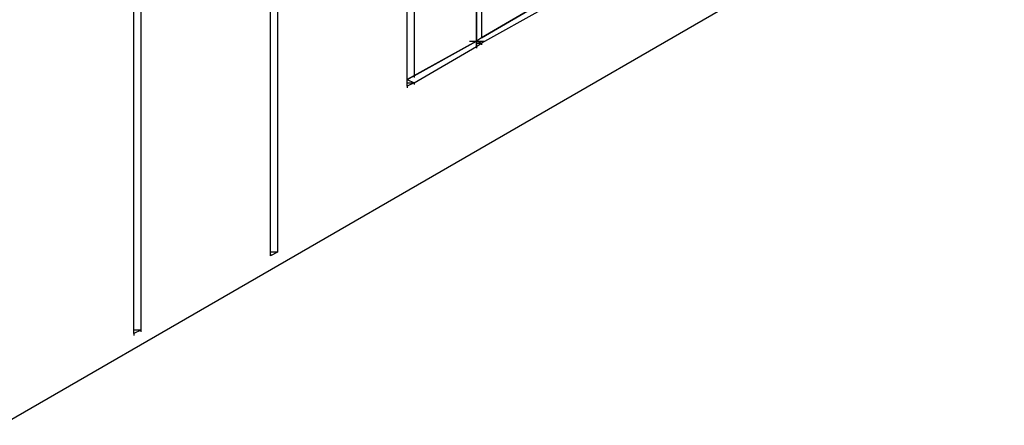
# Model space of a CAD drawing. Units: inches. Extents: x 19 to 105, y -1 to 111.
# Drawn here: x 34 to 36, y 14 to 15 of the extents above; entities that cross this region are included whole.
import ezdxf

# ---------------------------------------------------------------- set-up
doc = ezdxf.new("R2010")
doc.units = ezdxf.units.IN
doc.header["$MEASUREMENT"] = 0
doc.layers.add('drywall', color=7, linetype='Continuous')

msp = doc.modelspace()

# ---------------------------------------------------------------- linework, layer by layer
at = {"layer": 'drywall'}
for p, q in [((33.8433, 13.7826), (44.3426, 19.8447)), ((34.7238, 15.8762), (34.7238, 14.4921)), ((34.7143, 15.8635), (34.7143, 14.4858)), ((34.7143, 14.4858), (34.7143, 15.8635)), ((34.6003, 15.797), (34.6003, 14.4224)), ((34.5876, 14.4034), (34.5876, 15.7907)), ((34.5876, 14.4034), (34.5876, 15.7907)), ((34.0872, 13.9505), (34.0872, 15.664)), ((34.0872, 13.9505), (34.0872, 15.664)), ((34.0998, 15.6576), (34.0998, 13.9568)), ((34.3501, 15.6545), (34.3501, 14.0994)), ((34.3374, 14.093), (34.3374, 15.6481)), ((34.3374, 14.093), (34.3374, 15.6481)), ((34.8378, 14.5586), (34.7238, 14.4921)), ((34.7238, 14.4921), (34.8378, 14.5586)), ((34.8378, 14.546), (34.7238, 14.4826)), ((34.7143, 14.4858), (34.5876, 14.4161)), ((34.7143, 14.4858), (34.5876, 14.4161)), ((34.7143, 14.4858), (34.6003, 14.4224)), ((34.6003, 14.4224), (34.7143, 14.4858)), ((34.7016, 14.4858), (34.7301, 14.4858)), ((34.7238, 14.4921), (34.7143, 14.4858)), ((34.7238, 14.4921), (34.7143, 14.4858)), ((34.7143, 14.4889), (34.7143, 14.4858)), ((34.7238, 14.4826), (34.7143, 14.4858)), ((34.7143, 14.4763), (34.7143, 14.4858)), ((34.7143, 14.4858), (34.7143, 14.4763)), ((34.7143, 14.4826), (34.7143, 14.4858)), ((34.7143, 14.4858), (34.7143, 14.4826)), ((34.7143, 14.4763), (34.7143, 14.4826)), ((34.7143, 14.4826), (34.7238, 14.4826)), ((34.7143, 14.4826), (34.7143, 14.4763)), ((34.7143, 14.4763), (34.7238, 14.4826)), ((34.7238, 14.4953), (34.7238, 14.4921)), ((34.7238, 14.4826), (34.7238, 14.4794)), ((34.6003, 14.4098), (34.7143, 14.4763)), ((34.7143, 14.4763), (34.7143, 14.4731)), ((34.5876, 14.4161), (34.6003, 14.4224)), ((34.6003, 14.4224), (34.5876, 14.4161)), ((34.5876, 14.4161), (34.6003, 14.4098)), ((34.5876, 14.4098), (34.6003, 14.4098)), ((34.6003, 14.4098), (34.5876, 14.4034)), ((34.6003, 14.4224), (34.6003, 14.4193)), ((34.6003, 14.4098), (34.6003, 14.4066)), ((34.5876, 14.4034), (34.5876, 14.4003)), ((34.3501, 14.0994), (34.3374, 14.0994)), ((34.3501, 14.0994), (34.3374, 14.093)), ((34.3501, 14.1025), (34.3501, 14.0994)), ((34.3374, 14.0962), (34.3374, 14.093)), ((34.0998, 13.9568), (34.0872, 13.9568)), ((34.0998, 13.9568), (34.0872, 13.9505)), ((34.0998, 13.9568), (34.0998, 13.9537)), ((34.0872, 13.9505), (34.0872, 13.9473))]:
    msp.add_line(p, q, dxfattribs=at)

doc.saveas('drawing.dxf')
